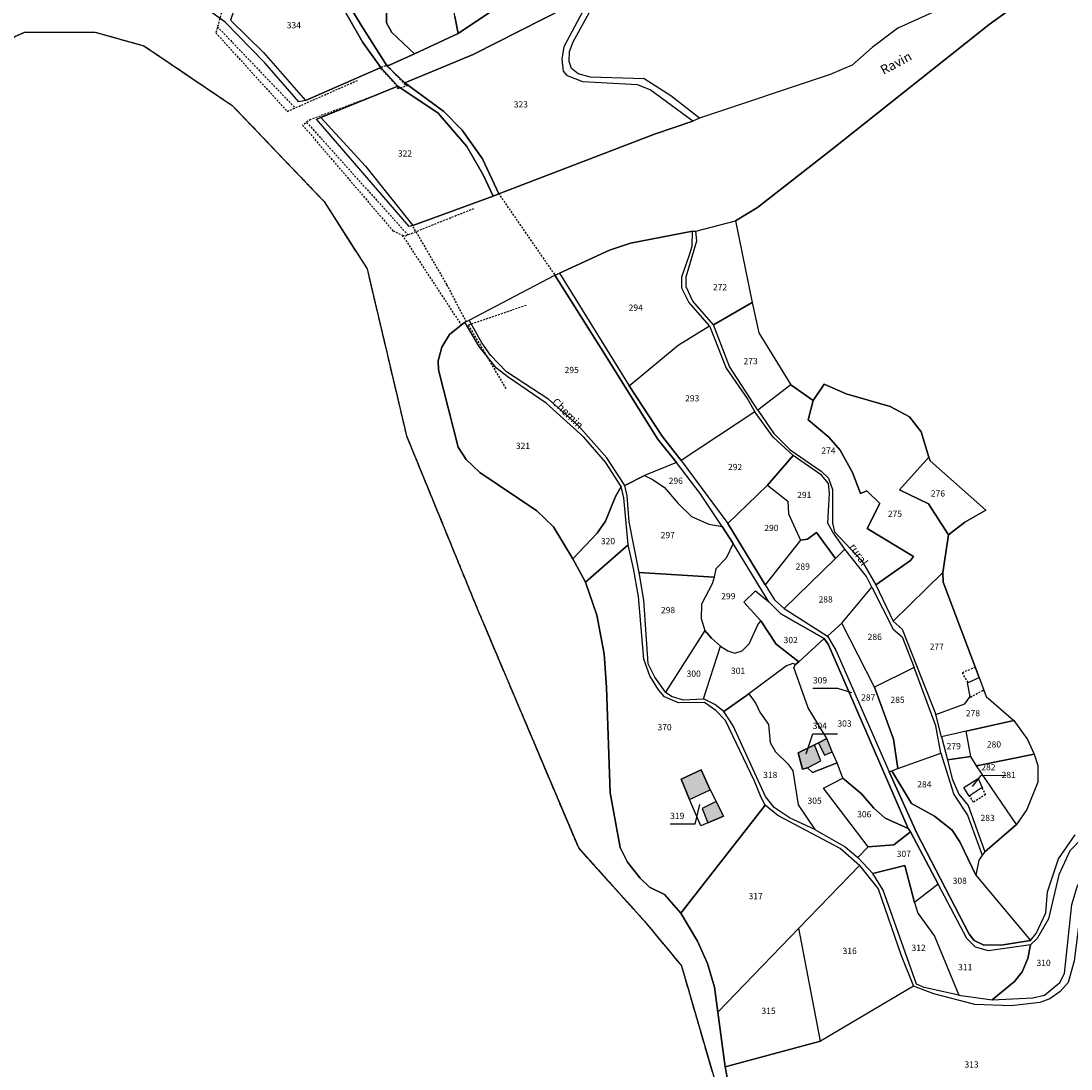
# Model space of a CAD drawing. Units: metres. Extents: x 1020890 to 1028769, y 6338340 to 6348156.
# Drawn here: x 1023595 to 1023931, y 6342448 to 6342783 of the extents above; entities that cross this region are included whole.
import ezdxf
from ezdxf.enums import TextEntityAlignment as Align

# ---------------------------------------------------------------- set-up
doc = ezdxf.new("R2010")
doc.units = ezdxf.units.M
for name, pattern in [('TOPO1', [1, 0.6, -0.4]), ('TOPO2', [2.4, 2, -0.4]), ('TOPO5', [5.4, 3, -1, 0.4, -1])]:
    doc.linetypes.add(name, pattern=pattern)
for name, color, linetype in [('ig_cad_bati_dur', 152, 'CONTINUOUS'), ('ig_cad_bati_dur_hach', 24, 'CONTINUOUS'), ('ig_cad_detail_lineaire', 252, 'TOPO1'), ('ig_cad_divers_texte', 8, 'CONTINUOUS'), ('ig_cad_fleche_de_rattachement', 3, 'CONTINUOUS'), ('ig_cad_hydro', 140, 'CONTINUOUS'), ('ig_cad_lieudit', 7, 'ByLayer'), ('ig_cad_limcom', 1, 'TOPO5'), ('ig_cad_nom_voie', 8, 'CONTINUOUS'), ('ig_cad_parcel', 3, 'CONTINUOUS'), ('ig_cad_parcel_num', 3, 'CONTINUOUS'), ('ig_cad_section', 20, 'TOPO2')]:
    doc.layers.add(name, color=color, linetype=linetype)
doc.styles.add('Times New Roman', font='times.ttf')

msp = doc.modelspace()

# ---------------------------------------------------------------- hatches: boundary and pattern name
at = {"layer": 'ig_cad_bati_dur_hach'}
for points in [[(1023854.87, 6342549.34), (1023853.14, 6342553.52), (1023850.54, 6342552.19), (1023852.39, 6342548.26)], [(1023846.99, 6342544.19), (1023851.29, 6342546.41), (1023849.19, 6342551.58), (1023844.04, 6342548.99), (1023845.41, 6342543.7)], [(1023809.25, 6342534.03), (1023815.87, 6342537.12), (1023812.91, 6342543.51), (1023806.53, 6342540.54)], [(1023815.03, 6342526.55), (1023820.06, 6342528.65), (1023817.72, 6342533.44), (1023813.3, 6342531.1)]]:
    msp.add_hatch(color=256, dxfattribs=at).paths.add_polyline_path(points)

# ---------------------------------------------------------------- linework, layer by layer
at = {"layer": 'ig_cad_bati_dur'}
for points in [[(1023854.87, 6342549.34), (1023853.14, 6342553.52), (1023850.54, 6342552.19), (1023852.39, 6342548.26)], [(1023846.99, 6342544.19), (1023851.29, 6342546.41), (1023849.19, 6342551.58), (1023844.04, 6342548.99), (1023845.41, 6342543.7)], [(1023809.25, 6342534.03), (1023815.87, 6342537.12), (1023812.91, 6342543.51), (1023806.53, 6342540.54)], [(1023815.03, 6342526.55), (1023820.06, 6342528.65), (1023817.72, 6342533.44), (1023813.3, 6342531.1)]]:
    msp.add_lwpolyline(points, close=True, dxfattribs=at)
at = {"layer": 'ig_cad_detail_lineaire'}
for points in [[(1023665.64, 6342809.14), (1023657.49, 6342779.56), (1023680.37, 6342754.41), (1023703.09, 6342764.44)], [(1023658.03, 6342781.52), (1023682.88, 6342755.53)], [(1023558.93, 6342763.22), (1023596.19, 6342779.76), (1023618.77, 6342779.81), (1023634.48, 6342775.42), (1023662.73, 6342756.33), (1023692.16, 6342725.54), (1023705.94, 6342703.97), (1023718.57, 6342650.46), (1023741.41, 6342594.68), (1023773.72, 6342518.39), (1023794.81, 6342495.01), (1023806.61, 6342480.79), (1023818.23, 6342440.8)], [(1023708.7, 6342759.55), (1023687.9, 6342751.81), (1023685.28, 6342750.05), (1023714.23, 6342716.17), (1023717.2, 6342714.78), (1023718.25, 6342714.6), (1023740.27, 6342723.4)], [(1023686.57, 6342750.91), (1023718.97, 6342714.89)], [(1023766.61, 6342701.35), (1023748.21, 6342728.02)], [(1023737.83, 6342686.87), (1023731.52, 6342698.91), (1023720.73, 6342717.49)], [(1023717.2, 6342714.78), (1023735.89, 6342686.3)], [(1023756.88, 6342692.3), (1023738.34, 6342685.96), (1023750.46, 6342665.51)], [(1023900.74, 6342576.33), (1023896.5, 6342574.64), (1023898.39, 6342571.37)], [(1023899.19, 6342566.83), (1023903.54, 6342569.21)], [(1023902.86, 6342537.81), (1023904.05, 6342535.64), (1023900.1, 6342533.16), (1023898.9, 6342535.14)]]:
    msp.add_lwpolyline(points, dxfattribs=at)
msp.add_lwpolyline([(1023712.88, 6342769.26), (1023709.65, 6342768.3), (1023710.41, 6342768.1), (1023715.78, 6342762.21), (1023715.65, 6342761.74), (1023718.87, 6342762.68), (1023718.12, 6342762.9), (1023712.74, 6342768.79)], close=True, dxfattribs=at)
at = {"layer": 'ig_cad_fleche_de_rattachement'}
for points in [[(1023861.2, 6342568.22), (1023856.68, 6342569.59), (1023848.73, 6342569.58)], [(1023846.59, 6342548.68), (1023848.66, 6342555.02), (1023856.61, 6342555.03)], [(1023899.79, 6342538.21), (1023902.66, 6342541.76), (1023910.61, 6342541.78)], [(1023812.42, 6342532.42), (1023810.96, 6342526.18), (1023803.01, 6342526.17)]]:
    msp.add_lwpolyline(points, dxfattribs=at)
at = {"layer": 'ig_cad_hydro'}
for points in [[(1023821.24, 6342444.98), (1023820.62, 6342448.42), (1023818.29, 6342465.91), (1023817.17, 6342473.9), (1023814.94, 6342481.51), (1023811.74, 6342488.62), (1023806.44, 6342497.58), (1023801.18, 6342503.64), (1023796.39, 6342505.97), (1023793.43, 6342508.79), (1023789.37, 6342513.95), (1023787.03, 6342518.61), (1023783.8, 6342536.17), (1023782.63, 6342569.9), (1023781.86, 6342580.71), (1023779.51, 6342593.04), (1023775.92, 6342603.61), (1023771.86, 6342611.09), (1023765.61, 6342621.33), (1023760.31, 6342626.48), (1023742, 6342638.73), (1023737.69, 6342642.89), (1023735.1, 6342646.83), (1023728.81, 6342671.69), (1023728.68, 6342674.52), (1023729.9, 6342678.95), (1023732.35, 6342683), (1023737.25, 6342686.95), (1023738.6, 6342687.57), (1023766.07, 6342702.01), (1023767.55, 6342702.62), (1023783.53, 6342709.97), (1023790.28, 6342712.2), (1023810.16, 6342716.05), (1023811.27, 6342716.06), (1023823.9, 6342719.39), (1023831.02, 6342723.59), (1023854.92, 6342742.32), (1023905.22, 6342782.29), (1023950.77, 6342815.26)], [(1023769.18, 6342802.2), (1023735.09, 6342779.4), (1023721.15, 6342772.89), (1023712.32, 6342768.94), (1023718.02, 6342763.56), (1023739.92, 6342772.66), (1023776.97, 6342791.55)], [(1023891.27, 6342788.06), (1023875.88, 6342781.08), (1023867.66, 6342774.92), (1023861.28, 6342769.24), (1023854.3, 6342766.28), (1023812.37, 6342752.2), (1023810.28, 6342751.33), (1023797.95, 6342747.16), (1023748.13, 6342728), (1023746.29, 6342727.26), (1023720.64, 6342717.87), (1023719.46, 6342717.52), (1023689.7, 6342751.96), (1023691.17, 6342752.45), (1023715.83, 6342762.46), (1023710.37, 6342768.46), (1023686.21, 6342757.95), (1023684.12, 6342757.46), (1023673.19, 6342769.94), (1023660.51, 6342782.95), (1023648.95, 6342791.4)], [(1023558.93, 6342763.22), (1023596.19, 6342779.76), (1023618.77, 6342779.81), (1023634.48, 6342775.42), (1023662.73, 6342756.33), (1023692.16, 6342725.54), (1023705.94, 6342703.97), (1023718.57, 6342650.46), (1023741.41, 6342594.68), (1023773.72, 6342518.39), (1023794.81, 6342495.01), (1023806.61, 6342480.79), (1023818.23, 6342440.8)]]:
    msp.add_lwpolyline(points, dxfattribs=at)
at = {"layer": 'ig_cad_lieudit'}
msp.add_lwpolyline([(1023558.93, 6342763.22), (1023596.19, 6342779.76), (1023618.77, 6342779.81), (1023634.48, 6342775.42), (1023662.73, 6342756.33), (1023692.16, 6342725.54), (1023705.94, 6342703.97), (1023718.57, 6342650.46), (1023741.41, 6342594.68), (1023773.72, 6342518.39), (1023794.81, 6342495.01), (1023806.61, 6342480.79), (1023818.23, 6342440.8)], dxfattribs=at)
at = {"layer": 'ig_cad_limcom'}
msp.add_lwpolyline([(1023558.93, 6342763.22), (1023596.19, 6342779.76), (1023618.77, 6342779.81), (1023634.48, 6342775.42), (1023662.73, 6342756.33), (1023692.16, 6342725.54), (1023705.94, 6342703.97), (1023718.57, 6342650.46), (1023741.41, 6342594.68), (1023773.72, 6342518.39), (1023794.81, 6342495.01), (1023806.61, 6342480.79), (1023818.23, 6342440.8)], dxfattribs=at)
msp.add_lwpolyline([(1023558.93, 6342763.22), (1023596.19, 6342779.76), (1023618.77, 6342779.81), (1023634.48, 6342775.42), (1023662.73, 6342756.33), (1023692.16, 6342725.54), (1023705.94, 6342703.97), (1023718.57, 6342650.46), (1023741.41, 6342594.68), (1023773.72, 6342518.39), (1023794.81, 6342495.01), (1023806.61, 6342480.79), (1023818.23, 6342440.8)], dxfattribs=at)
msp.add_lwpolyline([(1023558.93, 6342763.22), (1023596.19, 6342779.76), (1023618.77, 6342779.81), (1023634.48, 6342775.42), (1023662.73, 6342756.33), (1023692.16, 6342725.54), (1023705.94, 6342703.97), (1023718.57, 6342650.46), (1023741.41, 6342594.68), (1023773.72, 6342518.39), (1023794.81, 6342495.01), (1023806.61, 6342480.79), (1023818.23, 6342440.8)], dxfattribs=at)
msp.add_lwpolyline([(1023558.93, 6342763.22), (1023596.19, 6342779.76), (1023618.77, 6342779.81), (1023634.48, 6342775.42), (1023662.73, 6342756.33), (1023692.16, 6342725.54), (1023705.94, 6342703.97), (1023718.57, 6342650.46), (1023741.41, 6342594.68), (1023773.72, 6342518.39), (1023794.81, 6342495.01), (1023806.61, 6342480.79), (1023818.23, 6342440.8)], dxfattribs=at)
msp.add_lwpolyline([(1023558.93, 6342763.22), (1023596.19, 6342779.76), (1023618.77, 6342779.81), (1023634.48, 6342775.42), (1023662.73, 6342756.33), (1023692.16, 6342725.54), (1023705.94, 6342703.97), (1023718.57, 6342650.46), (1023741.41, 6342594.68), (1023773.72, 6342518.39), (1023794.81, 6342495.01), (1023806.61, 6342480.79), (1023818.23, 6342440.8)], dxfattribs=at)
msp.add_lwpolyline([(1023558.93, 6342763.22), (1023596.19, 6342779.76), (1023618.77, 6342779.81), (1023634.48, 6342775.42), (1023662.73, 6342756.33), (1023692.16, 6342725.54), (1023705.94, 6342703.97), (1023718.57, 6342650.46), (1023741.41, 6342594.68), (1023773.72, 6342518.39), (1023794.81, 6342495.01), (1023806.61, 6342480.79), (1023818.23, 6342440.8)], dxfattribs=at)
msp.add_lwpolyline([(1023558.93, 6342763.22), (1023596.19, 6342779.76), (1023618.77, 6342779.81), (1023634.48, 6342775.42), (1023662.73, 6342756.33), (1023692.16, 6342725.54), (1023705.94, 6342703.97), (1023718.57, 6342650.46), (1023741.41, 6342594.68), (1023773.72, 6342518.39), (1023794.81, 6342495.01), (1023806.61, 6342480.79), (1023818.23, 6342440.8)], dxfattribs=at)
msp.add_lwpolyline([(1023558.93, 6342763.22), (1023596.19, 6342779.76), (1023618.77, 6342779.81), (1023634.48, 6342775.42), (1023662.73, 6342756.33), (1023692.16, 6342725.54), (1023705.94, 6342703.97), (1023718.57, 6342650.46), (1023741.41, 6342594.68), (1023773.72, 6342518.39), (1023794.81, 6342495.01), (1023806.61, 6342480.79), (1023818.23, 6342440.8)], dxfattribs=at)
msp.add_lwpolyline([(1023558.93, 6342763.22), (1023596.19, 6342779.76), (1023618.77, 6342779.81), (1023634.48, 6342775.42), (1023662.73, 6342756.33), (1023692.16, 6342725.54), (1023705.94, 6342703.97), (1023718.57, 6342650.46), (1023741.41, 6342594.68), (1023773.72, 6342518.39), (1023794.81, 6342495.01), (1023806.61, 6342480.79), (1023818.23, 6342440.8)], dxfattribs=at)
msp.add_lwpolyline([(1023558.93, 6342763.22), (1023596.19, 6342779.76), (1023618.77, 6342779.81), (1023634.48, 6342775.42), (1023662.73, 6342756.33), (1023692.16, 6342725.54), (1023705.94, 6342703.97), (1023718.57, 6342650.46), (1023741.41, 6342594.68), (1023773.72, 6342518.39), (1023794.81, 6342495.01), (1023806.61, 6342480.79), (1023818.23, 6342440.8)], dxfattribs=at)
msp.add_lwpolyline([(1023558.93, 6342763.22), (1023596.19, 6342779.76), (1023618.77, 6342779.81), (1023634.48, 6342775.42), (1023662.73, 6342756.33), (1023692.16, 6342725.54), (1023705.94, 6342703.97), (1023718.57, 6342650.46), (1023741.41, 6342594.68), (1023773.72, 6342518.39), (1023794.81, 6342495.01), (1023806.61, 6342480.79), (1023818.23, 6342440.8)], dxfattribs=at)
msp.add_lwpolyline([(1023558.93, 6342763.22), (1023596.19, 6342779.76), (1023618.77, 6342779.81), (1023634.48, 6342775.42), (1023662.73, 6342756.33), (1023692.16, 6342725.54), (1023705.94, 6342703.97), (1023718.57, 6342650.46), (1023741.41, 6342594.68), (1023773.72, 6342518.39), (1023794.81, 6342495.01), (1023806.61, 6342480.79), (1023818.23, 6342440.8)], dxfattribs=at)
msp.add_lwpolyline([(1023558.93, 6342763.22), (1023596.19, 6342779.76), (1023618.77, 6342779.81), (1023634.48, 6342775.42), (1023662.73, 6342756.33), (1023692.16, 6342725.54), (1023705.94, 6342703.97), (1023718.57, 6342650.46), (1023741.41, 6342594.68), (1023773.72, 6342518.39), (1023794.81, 6342495.01), (1023806.61, 6342480.79), (1023818.23, 6342440.8)], dxfattribs=at)
msp.add_lwpolyline([(1023558.93, 6342763.22), (1023596.19, 6342779.76), (1023618.77, 6342779.81), (1023634.48, 6342775.42), (1023662.73, 6342756.33), (1023692.16, 6342725.54), (1023705.94, 6342703.97), (1023718.57, 6342650.46), (1023741.41, 6342594.68), (1023773.72, 6342518.39), (1023794.81, 6342495.01), (1023806.61, 6342480.79), (1023818.23, 6342440.8)], dxfattribs=at)
msp.add_lwpolyline([(1023558.93, 6342763.22), (1023596.19, 6342779.76), (1023618.77, 6342779.81), (1023634.48, 6342775.42), (1023662.73, 6342756.33), (1023692.16, 6342725.54), (1023705.94, 6342703.97), (1023718.57, 6342650.46), (1023741.41, 6342594.68), (1023773.72, 6342518.39), (1023794.81, 6342495.01), (1023806.61, 6342480.79), (1023818.23, 6342440.8)], dxfattribs=at)
msp.add_lwpolyline([(1023558.93, 6342763.22), (1023596.19, 6342779.76), (1023618.77, 6342779.81), (1023634.48, 6342775.42), (1023662.73, 6342756.33), (1023692.16, 6342725.54), (1023705.94, 6342703.97), (1023718.57, 6342650.46), (1023741.41, 6342594.68), (1023773.72, 6342518.39), (1023794.81, 6342495.01), (1023806.61, 6342480.79), (1023818.23, 6342440.8)], dxfattribs=at)
msp.add_lwpolyline([(1023558.93, 6342763.22), (1023596.19, 6342779.76), (1023618.77, 6342779.81), (1023634.48, 6342775.42), (1023662.73, 6342756.33), (1023692.16, 6342725.54), (1023705.94, 6342703.97), (1023718.57, 6342650.46), (1023741.41, 6342594.68), (1023773.72, 6342518.39), (1023794.81, 6342495.01), (1023806.61, 6342480.79), (1023818.23, 6342440.8)], dxfattribs=at)
msp.add_lwpolyline([(1023558.93, 6342763.22), (1023596.19, 6342779.76), (1023618.77, 6342779.81), (1023634.48, 6342775.42), (1023662.73, 6342756.33), (1023692.16, 6342725.54), (1023705.94, 6342703.97), (1023718.57, 6342650.46), (1023741.41, 6342594.68), (1023773.72, 6342518.39), (1023794.81, 6342495.01), (1023806.61, 6342480.79), (1023818.23, 6342440.8)], dxfattribs=at)
msp.add_lwpolyline([(1023558.93, 6342763.22), (1023596.19, 6342779.76), (1023618.77, 6342779.81), (1023634.48, 6342775.42), (1023662.73, 6342756.33), (1023692.16, 6342725.54), (1023705.94, 6342703.97), (1023718.57, 6342650.46), (1023741.41, 6342594.68), (1023773.72, 6342518.39), (1023794.81, 6342495.01), (1023806.61, 6342480.79), (1023818.23, 6342440.8)], dxfattribs=at)
msp.add_lwpolyline([(1023558.93, 6342763.22), (1023596.19, 6342779.76), (1023618.77, 6342779.81), (1023634.48, 6342775.42), (1023662.73, 6342756.33), (1023692.16, 6342725.54), (1023705.94, 6342703.97), (1023718.57, 6342650.46), (1023741.41, 6342594.68), (1023773.72, 6342518.39), (1023794.81, 6342495.01), (1023806.61, 6342480.79), (1023818.23, 6342440.8)], dxfattribs=at)
msp.add_lwpolyline([(1023558.93, 6342763.22), (1023596.19, 6342779.76), (1023618.77, 6342779.81), (1023634.48, 6342775.42), (1023662.73, 6342756.33), (1023692.16, 6342725.54), (1023705.94, 6342703.97), (1023718.57, 6342650.46), (1023741.41, 6342594.68), (1023773.72, 6342518.39), (1023794.81, 6342495.01), (1023806.61, 6342480.79), (1023818.23, 6342440.8)], dxfattribs=at)
msp.add_lwpolyline([(1023558.93, 6342763.22), (1023596.19, 6342779.76), (1023618.77, 6342779.81), (1023634.48, 6342775.42), (1023662.73, 6342756.33), (1023692.16, 6342725.54), (1023705.94, 6342703.97), (1023718.57, 6342650.46), (1023741.41, 6342594.68), (1023773.72, 6342518.39), (1023794.81, 6342495.01), (1023806.61, 6342480.79), (1023818.23, 6342440.8)], dxfattribs=at)
msp.add_lwpolyline([(1023558.93, 6342763.22), (1023596.19, 6342779.76), (1023618.77, 6342779.81), (1023634.48, 6342775.42), (1023662.73, 6342756.33), (1023692.16, 6342725.54), (1023705.94, 6342703.97), (1023718.57, 6342650.46), (1023741.41, 6342594.68), (1023773.72, 6342518.39), (1023794.81, 6342495.01), (1023806.61, 6342480.79), (1023818.23, 6342440.8)], dxfattribs=at)
msp.add_lwpolyline([(1023558.93, 6342763.22), (1023596.19, 6342779.76), (1023618.77, 6342779.81), (1023634.48, 6342775.42), (1023662.73, 6342756.33), (1023692.16, 6342725.54), (1023705.94, 6342703.97), (1023718.57, 6342650.46), (1023741.41, 6342594.68), (1023773.72, 6342518.39), (1023794.81, 6342495.01), (1023806.61, 6342480.79), (1023818.23, 6342440.8)], dxfattribs=at)
msp.add_lwpolyline([(1023558.93, 6342763.22), (1023596.19, 6342779.76), (1023618.77, 6342779.81), (1023634.48, 6342775.42), (1023662.73, 6342756.33), (1023692.16, 6342725.54), (1023705.94, 6342703.97), (1023718.57, 6342650.46), (1023741.41, 6342594.68), (1023773.72, 6342518.39), (1023794.81, 6342495.01), (1023806.61, 6342480.79), (1023818.23, 6342440.8)], dxfattribs=at)
msp.add_lwpolyline([(1023558.93, 6342763.22), (1023596.19, 6342779.76), (1023618.77, 6342779.81), (1023634.48, 6342775.42), (1023662.73, 6342756.33), (1023692.16, 6342725.54), (1023705.94, 6342703.97), (1023718.57, 6342650.46), (1023741.41, 6342594.68), (1023773.72, 6342518.39), (1023794.81, 6342495.01), (1023806.61, 6342480.79), (1023818.23, 6342440.8)], dxfattribs=at)
msp.add_lwpolyline([(1023558.93, 6342763.22), (1023596.19, 6342779.76), (1023618.77, 6342779.81), (1023634.48, 6342775.42), (1023662.73, 6342756.33), (1023692.16, 6342725.54), (1023705.94, 6342703.97), (1023718.57, 6342650.46), (1023741.41, 6342594.68), (1023773.72, 6342518.39), (1023794.81, 6342495.01), (1023806.61, 6342480.79), (1023818.23, 6342440.8)], dxfattribs=at)
msp.add_lwpolyline([(1023558.93, 6342763.22), (1023596.19, 6342779.76), (1023618.77, 6342779.81), (1023634.48, 6342775.42), (1023662.73, 6342756.33), (1023692.16, 6342725.54), (1023705.94, 6342703.97), (1023718.57, 6342650.46), (1023741.41, 6342594.68), (1023773.72, 6342518.39), (1023794.81, 6342495.01), (1023806.61, 6342480.79), (1023818.23, 6342440.8)], dxfattribs=at)
msp.add_lwpolyline([(1023558.93, 6342763.22), (1023596.19, 6342779.76), (1023618.77, 6342779.81), (1023634.48, 6342775.42), (1023662.73, 6342756.33), (1023692.16, 6342725.54), (1023705.94, 6342703.97), (1023718.57, 6342650.46), (1023741.41, 6342594.68), (1023773.72, 6342518.39), (1023794.81, 6342495.01), (1023806.61, 6342480.79), (1023818.23, 6342440.8)], dxfattribs=at)
msp.add_lwpolyline([(1023558.93, 6342763.22), (1023596.19, 6342779.76), (1023618.77, 6342779.81), (1023634.48, 6342775.42), (1023662.73, 6342756.33), (1023692.16, 6342725.54), (1023705.94, 6342703.97), (1023718.57, 6342650.46), (1023741.41, 6342594.68), (1023773.72, 6342518.39), (1023794.81, 6342495.01), (1023806.61, 6342480.79), (1023818.23, 6342440.8)], dxfattribs=at)
msp.add_lwpolyline([(1023558.93, 6342763.22), (1023596.19, 6342779.76), (1023618.77, 6342779.81), (1023634.48, 6342775.42), (1023662.73, 6342756.33), (1023692.16, 6342725.54), (1023705.94, 6342703.97), (1023718.57, 6342650.46), (1023741.41, 6342594.68), (1023773.72, 6342518.39), (1023794.81, 6342495.01), (1023806.61, 6342480.79), (1023818.23, 6342440.8)], dxfattribs=at)
msp.add_lwpolyline([(1023558.93, 6342763.22), (1023596.19, 6342779.76), (1023618.77, 6342779.81), (1023634.48, 6342775.42), (1023662.73, 6342756.33), (1023692.16, 6342725.54), (1023705.94, 6342703.97), (1023718.57, 6342650.46), (1023741.41, 6342594.68), (1023773.72, 6342518.39), (1023794.81, 6342495.01), (1023806.61, 6342480.79), (1023818.23, 6342440.8)], dxfattribs=at)
msp.add_lwpolyline([(1023558.93, 6342763.22), (1023596.19, 6342779.76), (1023618.77, 6342779.81), (1023634.48, 6342775.42), (1023662.73, 6342756.33), (1023692.16, 6342725.54), (1023705.94, 6342703.97), (1023718.57, 6342650.46), (1023741.41, 6342594.68), (1023773.72, 6342518.39), (1023794.81, 6342495.01), (1023806.61, 6342480.79), (1023818.23, 6342440.8)], dxfattribs=at)
msp.add_lwpolyline([(1023558.93, 6342763.22), (1023596.19, 6342779.76), (1023618.77, 6342779.81), (1023634.48, 6342775.42), (1023662.73, 6342756.33), (1023692.16, 6342725.54), (1023705.94, 6342703.97), (1023718.57, 6342650.46), (1023741.41, 6342594.68), (1023773.72, 6342518.39), (1023794.81, 6342495.01), (1023806.61, 6342480.79), (1023818.23, 6342440.8)], dxfattribs=at)
msp.add_lwpolyline([(1023558.93, 6342763.22), (1023596.19, 6342779.76), (1023618.77, 6342779.81), (1023634.48, 6342775.42), (1023662.73, 6342756.33), (1023692.16, 6342725.54), (1023705.94, 6342703.97), (1023718.57, 6342650.46), (1023741.41, 6342594.68), (1023773.72, 6342518.39), (1023794.81, 6342495.01), (1023806.61, 6342480.79), (1023818.23, 6342440.8)], dxfattribs=at)
msp.add_lwpolyline([(1023558.93, 6342763.22), (1023596.19, 6342779.76), (1023618.77, 6342779.81), (1023634.48, 6342775.42), (1023662.73, 6342756.33), (1023692.16, 6342725.54), (1023705.94, 6342703.97), (1023718.57, 6342650.46), (1023741.41, 6342594.68), (1023773.72, 6342518.39), (1023794.81, 6342495.01), (1023806.61, 6342480.79), (1023818.23, 6342440.8)], dxfattribs=at)
msp.add_lwpolyline([(1023558.93, 6342763.22), (1023596.19, 6342779.76), (1023618.77, 6342779.81), (1023634.48, 6342775.42), (1023662.73, 6342756.33), (1023692.16, 6342725.54), (1023705.94, 6342703.97), (1023718.57, 6342650.46), (1023741.41, 6342594.68), (1023773.72, 6342518.39), (1023794.81, 6342495.01), (1023806.61, 6342480.79), (1023818.23, 6342440.8)], dxfattribs=at)
msp.add_lwpolyline([(1023558.93, 6342763.22), (1023596.19, 6342779.76), (1023618.77, 6342779.81), (1023634.48, 6342775.42), (1023662.73, 6342756.33), (1023692.16, 6342725.54), (1023705.94, 6342703.97), (1023718.57, 6342650.46), (1023741.41, 6342594.68), (1023773.72, 6342518.39), (1023794.81, 6342495.01), (1023806.61, 6342480.79), (1023818.23, 6342440.8)], dxfattribs=at)
at = {"layer": 'ig_cad_parcel'}
for points in [[(1023939.58, 6342823.07), (1023915.31, 6342803.84), (1023902.07, 6342794.35), (1023891.27, 6342788.06), (1023875.88, 6342781.08), (1023867.66, 6342774.92), (1023861.28, 6342769.24), (1023854.3, 6342766.28), (1023812.37, 6342752.2), (1023803.19, 6342759.41), (1023794.71, 6342764.8), (1023791.27, 6342764.91), (1023777.52, 6342765.37), (1023773.59, 6342766.47), (1023771.37, 6342768.19), (1023770.63, 6342770.4), (1023770.75, 6342773.59), (1023771.97, 6342776.67), (1023777.71, 6342787.12), (1023779.67, 6342792.91), (1023851.96, 6342838.09), (1023890.4, 6342861.35), (1023926.71, 6342881.21), (1024030.02, 6342933.09)], [(1023950.77, 6342815.26), (1023905.22, 6342782.29), (1023854.92, 6342742.32), (1023831.02, 6342723.59), (1023823.9, 6342719.39), (1023829.26, 6342693.2), (1023831.36, 6342683.54), (1023841.61, 6342666.88), (1023848.83, 6342661.87), (1023852.38, 6342667.03), (1023859.38, 6342663.97), (1023873.51, 6342659.95), (1023879.66, 6342656.64), (1023883.36, 6342651.74), (1023885.83, 6342643.7), (1023886.32, 6342642.47), (1023904.15, 6342626.66), (1023897.41, 6342622.83), (1023892.14, 6342618.76), (1023890.34, 6342606.75), (1023890.46, 6342603.67), (1023901.98, 6342573.07), (1023904.26, 6342567.02), (1023913.13, 6342559.3), (1023917.43, 6342553.29), (1023919.54, 6342548.52), (1023920.76, 6342544.96), (1023920.77, 6342539.55), (1023917.23, 6342530.83), (1023913.93, 6342526.03), (1023903.76, 6342517.28), (1023902.91, 6342516.17), (1023901.92, 6342514.57), (1023900.91, 6342509.83), (1023918.41, 6342488.87), (1023920.23, 6342491.07), (1023923.29, 6342497.71), (1023923.88, 6342504.47), (1023927.43, 6342515.05), (1023932.69, 6342522.68)], [(1023693.99, 6342798.69), (1023704.06, 6342782.07), (1023712.32, 6342768.94), (1023721.15, 6342772.89), (1023713.87, 6342779.67), (1023712.14, 6342782.74), (1023712.1, 6342803.02)], [(1023734, 6342784.76), (1023735.09, 6342779.4), (1023769.18, 6342802.2)], [(1023695.86, 6342791.85), (1023704.62, 6342776.51), (1023710.37, 6342768.46), (1023715.83, 6342762.46), (1023728.75, 6342753.89), (1023737.85, 6342743.21), (1023743.12, 6342734.15), (1023746.29, 6342727.26), (1023748.13, 6342728), (1023742.87, 6342739.19), (1023736.34, 6342748.38), (1023730.55, 6342754.39), (1023718.02, 6342763.56), (1023712.32, 6342768.94), (1023704.06, 6342782.07), (1023693.99, 6342798.69)], [(1023935.05, 6342521.72), (1023931.01, 6342517.54), (1023927.47, 6342509.92), (1023924.19, 6342495.77), (1023920.51, 6342489.5), (1023918.43, 6342487.53), (1023904.92, 6342485.55), (1023900.75, 6342486.77), (1023898.04, 6342489.46), (1023888.82, 6342506.87), (1023879.96, 6342523.65), (1023879.21, 6342524.72), (1023863.17, 6342561.68), (1023853.68, 6342583.59), (1023852.32, 6342585.55), (1023838.45, 6342593.46), (1023834.63, 6342597.39), (1023823.17, 6342616.04), (1023819.62, 6342621.52), (1023812.57, 6342632.08), (1023805.09, 6342642.01), (1023798.95, 6342649.59), (1023781.96, 6342676.79), (1023766.07, 6342702.01), (1023767.55, 6342702.62), (1023789.85, 6342666.49), (1023800.4, 6342650.35), (1023806.56, 6342642.62), (1023821.46, 6342622.38), (1023833.39, 6342602.8), (1023836.47, 6342598.01), (1023839.54, 6342595.2), (1023853.43, 6342586.38), (1023856.11, 6342581.89), (1023873.15, 6342542.85), (1023882.01, 6342523.27), (1023898.75, 6342490.91), (1023900.36, 6342488.83), (1023903.43, 6342487.36), (1023909.69, 6342487.5), (1023918.41, 6342488.87), (1023920.23, 6342491.07), (1023923.29, 6342497.71), (1023923.88, 6342504.47), (1023927.43, 6342515.05), (1023932.69, 6342522.68)], [(1023940.22, 6342433.39), (1023945.34, 6342449.13), (1023946.43, 6342456.69), (1023946.52, 6342468.1), (1023944.03, 6342486.76), (1023944.86, 6342501.66), (1023948.99, 6342517.13), (1023944.73, 6342517.56), (1023942.89, 6342516.94), (1023940.69, 6342514.85), (1023937.14, 6342509.31), (1023935.18, 6342504.14), (1023932.43, 6342482.33), (1023930.48, 6342475.44), (1023927.9, 6342472.49), (1023924.6, 6342470.15), (1023921.4, 6342469.03), (1023912.2, 6342467.9), (1023900.57, 6342468.39), (1023887.42, 6342471.8), (1023880.91, 6342474.25), (1023851.11, 6342456.6), (1023820.62, 6342448.42), (1023821.24, 6342444.98)]]:
    msp.add_lwpolyline(points, dxfattribs=at)
for points in [[(1023710.37, 6342768.46), (1023704.62, 6342776.51), (1023695.86, 6342791.85), (1023687.74, 6342802.9), (1023680.1, 6342811.98), (1023674.07, 6342817.99), (1023662.23, 6342783.67), (1023672.81, 6342773.24), (1023686.21, 6342757.95)], [(1023735.09, 6342779.4), (1023734, 6342784.76), (1023731.38, 6342804.29), (1023712.1, 6342803.02), (1023712.14, 6342782.74), (1023713.87, 6342779.67), (1023721.15, 6342772.89)], [(1023718.02, 6342763.56), (1023730.55, 6342754.39), (1023736.34, 6342748.38), (1023742.87, 6342739.19), (1023748.13, 6342728), (1023797.95, 6342747.16), (1023810.28, 6342751.33), (1023796.56, 6342761.36), (1023792.51, 6342762.94), (1023775.06, 6342763.9), (1023770.15, 6342765.85), (1023768.8, 6342767.32), (1023768.42, 6342771.13), (1023769.03, 6342775.18), (1023775.87, 6342787.98), (1023776.97, 6342791.55), (1023739.92, 6342772.66)], [(1023746.29, 6342727.26), (1023743.12, 6342734.15), (1023737.85, 6342743.21), (1023728.75, 6342753.89), (1023715.83, 6342762.46), (1023691.17, 6342752.45), (1023705.45, 6342736.87), (1023720.64, 6342717.87)], [(1023823.9, 6342719.39), (1023829.26, 6342693.2), (1023816.87, 6342686.05), (1023810.23, 6342693.65), (1023808.13, 6342698.2), (1023808.12, 6342701.39), (1023811.54, 6342712.95), (1023811.27, 6342716.06)], [(1023767.55, 6342702.62), (1023789.85, 6342666.49), (1023805.6, 6342679.55), (1023815.65, 6342685.72), (1023809, 6342693.28), (1023806.78, 6342697.83), (1023806.77, 6342701.39), (1023809.21, 6342708.52), (1023810.07, 6342711.22), (1023810.16, 6342716.05), (1023790.28, 6342712.2), (1023783.53, 6342709.97)], [(1023766.07, 6342702.01), (1023781.96, 6342676.79), (1023798.95, 6342649.59), (1023805.09, 6342642.01), (1023794.78, 6342637.81), (1023788.53, 6342634.6), (1023782.74, 6342643.44), (1023773.5, 6342653.86), (1023764.19, 6342662.17), (1023750.54, 6342670.99), (1023745.49, 6342676.39), (1023742.67, 6342680.32), (1023738.6, 6342687.57)], [(1023829.26, 6342693.2), (1023831.36, 6342683.54), (1023841.61, 6342666.88), (1023831.06, 6342658.75), (1023822.05, 6342672.71), (1023816.87, 6342686.05)], [(1023771.86, 6342611.09), (1023779.61, 6342619.37), (1023782.3, 6342623.18), (1023785.47, 6342631.06), (1023787.32, 6342634.25), (1023782.28, 6342642.06), (1023775.39, 6342650.04), (1023763.33, 6342660.94), (1023751.16, 6342669.27), (1023747.34, 6342672.22), (1023741.81, 6342679.08), (1023737.25, 6342686.95), (1023732.35, 6342683), (1023729.9, 6342678.95), (1023728.68, 6342674.52), (1023728.81, 6342671.69), (1023735.1, 6342646.83), (1023737.69, 6342642.89), (1023742, 6342638.73), (1023760.31, 6342626.48), (1023765.61, 6342621.33)], [(1023806.56, 6342642.62), (1023800.4, 6342650.35), (1023789.85, 6342666.49), (1023805.6, 6342679.55), (1023815.65, 6342685.72), (1023820.96, 6342672.22), (1023827.86, 6342662.15), (1023830.09, 6342658.14)], [(1023848.83, 6342661.87), (1023841.61, 6342666.88), (1023831.06, 6342658.75), (1023836.24, 6342651.26), (1023841.39, 6342646.02), (1023851.36, 6342639.16), (1023853.69, 6342636.96), (1023855.05, 6342633.27), (1023854.95, 6342622.58), (1023855.67, 6342619.79), (1023864.41, 6342610.47), (1023868.84, 6342602.74), (1023879.99, 6342610.62), (1023880.98, 6342611.86), (1023866.1, 6342620.79), (1023870.13, 6342628.79), (1023865.96, 6342632.92), (1023863.99, 6342632.06), (1023861.4, 6342638.81), (1023857.45, 6342645.94), (1023853.88, 6342650.11), (1023847.24, 6342655.59)], [(1023885.83, 6342643.7), (1023883.36, 6342651.74), (1023879.66, 6342656.64), (1023873.51, 6342659.95), (1023859.38, 6342663.97), (1023852.38, 6342667.03), (1023848.83, 6342661.87), (1023847.24, 6342655.59), (1023853.88, 6342650.11), (1023857.45, 6342645.94), (1023861.4, 6342638.81), (1023863.99, 6342632.06), (1023865.96, 6342632.92), (1023870.13, 6342628.79), (1023866.1, 6342620.79), (1023880.98, 6342611.86), (1023879.99, 6342610.62), (1023868.84, 6342602.74), (1023874.39, 6342591.11), (1023890.34, 6342606.75), (1023892.14, 6342618.76), (1023885.73, 6342628.71), (1023876.51, 6342633.23)], [(1023806.56, 6342642.62), (1023821.46, 6342622.38), (1023834.16, 6342634.72), (1023842.38, 6342644.17), (1023835.99, 6342650.03), (1023830.09, 6342658.14)], [(1023855.93, 6342611.2), (1023858.99, 6342614.16), (1023855.08, 6342619.63), (1023853.47, 6342622.58), (1023854.07, 6342632.16), (1023853.7, 6342635.23), (1023851.48, 6342637.93), (1023842.38, 6342644.17), (1023834.16, 6342634.72), (1023840.68, 6342629.58), (1023840.94, 6342625.53), (1023844.75, 6342617.06), (1023846.96, 6342617.43), (1023849.91, 6342619.53)], [(1023892.14, 6342618.76), (1023897.41, 6342622.83), (1023904.15, 6342626.66), (1023886.32, 6342642.47), (1023885.83, 6342643.7), (1023876.51, 6342633.23), (1023885.73, 6342628.71)], [(1023819.62, 6342621.52), (1023812.57, 6342632.08), (1023805.09, 6342642.01), (1023794.78, 6342637.81), (1023797.6, 6342636.46), (1023801.18, 6342634.01), (1023805.61, 6342628.86), (1023809.79, 6342624.69), (1023815.44, 6342622.24)], [(1023819.62, 6342621.52), (1023823.17, 6342616.04), (1023820.97, 6342611.37), (1023817.66, 6342607.92), (1023817.06, 6342605.23), (1023793.11, 6342606.69), (1023789.9, 6342622.94), (1023789.26, 6342631.29), (1023788.53, 6342634.6), (1023794.78, 6342637.81), (1023797.6, 6342636.46), (1023801.18, 6342634.01), (1023805.61, 6342628.86), (1023809.79, 6342624.69), (1023815.44, 6342622.24)], [(1023775.92, 6342603.61), (1023789.57, 6342615.58), (1023788.18, 6342630.69), (1023787.32, 6342634.25), (1023785.47, 6342631.06), (1023782.3, 6342623.18), (1023779.61, 6342619.37), (1023771.86, 6342611.09)], [(1023833.39, 6342602.8), (1023821.46, 6342622.38), (1023834.16, 6342634.72), (1023840.68, 6342629.58), (1023840.94, 6342625.53), (1023844.75, 6342617.06)], [(1023833.39, 6342602.8), (1023836.47, 6342598.01), (1023839.54, 6342595.2), (1023855.93, 6342611.2), (1023849.91, 6342619.53), (1023846.96, 6342617.43), (1023844.75, 6342617.06)], [(1023834.63, 6342597.39), (1023823.17, 6342616.04), (1023820.97, 6342611.37), (1023817.66, 6342607.92), (1023817.06, 6342605.23), (1023816.45, 6342603.14), (1023813.03, 6342596.62), (1023812.91, 6342591.95), (1023814.15, 6342588.16), (1023816.24, 6342585.71), (1023819.18, 6342583.14), (1023821.51, 6342581.68), (1023823.72, 6342580.94), (1023826.05, 6342581.69), (1023828.26, 6342583.9), (1023831.07, 6342589.93), (1023832.05, 6342591.29), (1023826.65, 6342597.25), (1023830.32, 6342600.82)], [(1023806.44, 6342497.58), (1023833.43, 6342532.25), (1023832.19, 6342534.71), (1023829.97, 6342539.86), (1023820.75, 6342559.32), (1023817.67, 6342562.52), (1023813.99, 6342565.09), (1023805.64, 6342564.95), (1023801.21, 6342566.9), (1023799.24, 6342569.11), (1023796.53, 6342573.65), (1023794.56, 6342579.02), (1023792.92, 6342599.04), (1023791.3, 6342607.98), (1023789.57, 6342615.58), (1023775.92, 6342603.61), (1023779.51, 6342593.04), (1023781.86, 6342580.71), (1023782.63, 6342569.9), (1023783.8, 6342536.17), (1023787.03, 6342518.61), (1023789.37, 6342513.95), (1023793.43, 6342508.79), (1023796.39, 6342505.97), (1023801.18, 6342503.64)], [(1023839.54, 6342595.2), (1023853.43, 6342586.38), (1023857.94, 6342590.48), (1023867.62, 6342602.06), (1023865.89, 6342605.45), (1023858.99, 6342614.16), (1023855.93, 6342611.2)], [(1023793.11, 6342606.69), (1023817.06, 6342605.23), (1023816.45, 6342603.14), (1023813.03, 6342596.62), (1023812.91, 6342591.95), (1023814.15, 6342588.16), (1023801.54, 6342568.37), (1023798.09, 6342573.17), (1023795.99, 6342577.46), (1023794.6, 6342597.86)], [(1023901.98, 6342573.07), (1023890.46, 6342603.67), (1023890.34, 6342606.75), (1023874.39, 6342591.11), (1023877.35, 6342588.54), (1023888.08, 6342561.3), (1023897.4, 6342564.64), (1023899.11, 6342566.99), (1023898.25, 6342571.4)], [(1023834.63, 6342597.39), (1023838.45, 6342593.46), (1023852.32, 6342585.55), (1023844.24, 6342578.17), (1023836.98, 6342583.8), (1023832.05, 6342591.29), (1023826.65, 6342597.25), (1023830.32, 6342600.82)], [(1023868.42, 6342570.01), (1023857.94, 6342590.48), (1023867.62, 6342602.06), (1023874.4, 6342588.55), (1023877.35, 6342586.1), (1023881.17, 6342576.31)], [(1023843.14, 6342577.31), (1023842.28, 6342577.55), (1023840.32, 6342576.82), (1023828.2, 6342567.85), (1023820.21, 6342562.2), (1023817.27, 6342564.41), (1023813.71, 6342566.25), (1023819.18, 6342583.14), (1023821.51, 6342581.68), (1023823.72, 6342580.94), (1023826.05, 6342581.69), (1023828.26, 6342583.9), (1023831.07, 6342589.93), (1023832.05, 6342591.29), (1023836.98, 6342583.8), (1023844.24, 6342578.17)], [(1023853.43, 6342586.38), (1023856.11, 6342581.89), (1023873.15, 6342542.85), (1023873.99, 6342543.26), (1023875.95, 6342544.01), (1023874.58, 6342553.31), (1023868.42, 6342570.01), (1023857.94, 6342590.48)], [(1023813.71, 6342566.25), (1023819.18, 6342583.14), (1023816.24, 6342585.71), (1023814.15, 6342588.16), (1023801.54, 6342568.37), (1023803.63, 6342567.03), (1023807.2, 6342565.93)], [(1023852.32, 6342585.55), (1023853.68, 6342583.59), (1023863.17, 6342561.68), (1023879.21, 6342524.72), (1023871.84, 6342528.03), (1023868.26, 6342531.22), (1023864.33, 6342535.88), (1023858.32, 6342540.87), (1023856.47, 6342545.78), (1023854.87, 6342549.34), (1023853.14, 6342553.52), (1023847.22, 6342563.43), (1023842.65, 6342576.32), (1023843.14, 6342577.31), (1023844.24, 6342578.17)], [(1023863.13, 6342515.43), (1023866.46, 6342518.83), (1023852.17, 6342537.69), (1023858.32, 6342540.87), (1023856.47, 6342545.78), (1023848.6, 6342542.73), (1023846.99, 6342544.19), (1023845.41, 6342543.7), (1023844.04, 6342548.99), (1023849.19, 6342551.58), (1023850.54, 6342552.19), (1023853.14, 6342553.52), (1023847.22, 6342563.43), (1023842.65, 6342576.32), (1023843.14, 6342577.31), (1023842.28, 6342577.55), (1023840.32, 6342576.82), (1023828.2, 6342567.85), (1023830.42, 6342564.79), (1023831.78, 6342561.96), (1023834.48, 6342558.03), (1023834.99, 6342552.27), (1023836.71, 6342549.32), (1023840.77, 6342545.39), (1023842.25, 6342543.21), (1023843.98, 6342532.28), (1023849.36, 6342524.37), (1023859.07, 6342518.86)], [(1023868.42, 6342570.01), (1023874.58, 6342553.31), (1023875.95, 6342544.01), (1023889.69, 6342548.83), (1023888.09, 6342557.64), (1023881.17, 6342576.31)], [(1023901.98, 6342573.07), (1023904.26, 6342567.02), (1023913.13, 6342559.3), (1023897.79, 6342555.94), (1023889.93, 6342554.08), (1023888.08, 6342561.3), (1023897.4, 6342564.64), (1023899.11, 6342566.99), (1023898.25, 6342571.4)], [(1023828.2, 6342567.85), (1023830.42, 6342564.79), (1023831.78, 6342561.96), (1023834.48, 6342558.03), (1023834.99, 6342552.27), (1023836.71, 6342549.32), (1023840.77, 6342545.39), (1023842.25, 6342543.21), (1023843.98, 6342532.28), (1023849.36, 6342524.37), (1023841.49, 6342528.04), (1023836.32, 6342531.47), (1023833.54, 6342534.95), (1023823.17, 6342557.66), (1023820.21, 6342562.2)], [(1023913.13, 6342559.3), (1023917.43, 6342553.29), (1023919.54, 6342548.52), (1023901.12, 6342544.78), (1023899.27, 6342547.85), (1023897.79, 6342555.94)], [(1023891.78, 6342546.72), (1023899.27, 6342547.85), (1023897.79, 6342555.94), (1023889.93, 6342554.08)], [(1023853.14, 6342553.52), (1023850.54, 6342552.19), (1023849.19, 6342551.58), (1023844.04, 6342548.99), (1023845.41, 6342543.7), (1023846.99, 6342544.19), (1023848.6, 6342542.73), (1023856.47, 6342545.78), (1023854.87, 6342549.34)], [(1023902.91, 6342516.17), (1023901.92, 6342514.57), (1023900.91, 6342509.83), (1023895.77, 6342520.46), (1023893.31, 6342524.26), (1023887.65, 6342528.67), (1023880.27, 6342532.7), (1023873.99, 6342543.26), (1023875.95, 6342544.01), (1023889.69, 6342548.83), (1023893.89, 6342535.68), (1023898.21, 6342529.06)], [(1023903.76, 6342517.28), (1023913.93, 6342526.03), (1023901.12, 6342544.78), (1023899.27, 6342547.85), (1023891.78, 6342546.72), (1023893.38, 6342540.6), (1023895.48, 6342535.69), (1023898.44, 6342532.13)], [(1023919.54, 6342548.52), (1023920.76, 6342544.96), (1023920.77, 6342539.55), (1023917.23, 6342530.83), (1023913.93, 6342526.03), (1023901.12, 6342544.78)], [(1023812.82, 6342525.57), (1023809.25, 6342534.03), (1023806.53, 6342540.54), (1023812.91, 6342543.51), (1023815.87, 6342537.12), (1023817.72, 6342533.44), (1023820.06, 6342528.65), (1023815.03, 6342526.55)], [(1023812.82, 6342525.57), (1023809.25, 6342534.03), (1023806.53, 6342540.54), (1023812.91, 6342543.51), (1023815.87, 6342537.12), (1023817.72, 6342533.44), (1023820.06, 6342528.65), (1023815.03, 6342526.55)], [(1023900.91, 6342509.83), (1023918.41, 6342488.87), (1023909.69, 6342487.5), (1023903.43, 6342487.36), (1023900.36, 6342488.83), (1023898.75, 6342490.91), (1023882.01, 6342523.27), (1023873.15, 6342542.85), (1023873.99, 6342543.26), (1023880.27, 6342532.7), (1023887.65, 6342528.67), (1023893.31, 6342524.26), (1023895.77, 6342520.46)], [(1023879.21, 6342524.72), (1023879.96, 6342523.65), (1023874.69, 6342519.46), (1023866.46, 6342518.83), (1023852.17, 6342537.69), (1023858.32, 6342540.87), (1023864.33, 6342535.88), (1023868.26, 6342531.22), (1023871.84, 6342528.03)], [(1023898.8, 6342535.09), (1023897.08, 6342537.9), (1023901.61, 6342540.74), (1023902.97, 6342537.91)], [(1023898.8, 6342535.09), (1023897.08, 6342537.9), (1023901.61, 6342540.74), (1023902.97, 6342537.91)], [(1023818.29, 6342465.91), (1023844.22, 6342492.8), (1023863.68, 6342512.84), (1023857.41, 6342518.35), (1023837.5, 6342528.87), (1023833.43, 6342532.25), (1023806.44, 6342497.58), (1023811.74, 6342488.62), (1023814.94, 6342481.51), (1023817.17, 6342473.9)], [(1023953.88, 6342526.36), (1023949.49, 6342527.14), (1023944.58, 6342526.76), (1023939.93, 6342525.26), (1023935.05, 6342521.72), (1023931.01, 6342517.54), (1023927.47, 6342509.92), (1023924.19, 6342495.77), (1023920.51, 6342489.5), (1023918.43, 6342487.53), (1023917.59, 6342483.11), (1023915.75, 6342478.8), (1023913.3, 6342475.72), (1023906.19, 6342469.87), (1023919.21, 6342470.51), (1023922.88, 6342471.38), (1023927.76, 6342475.37), (1023929.35, 6342478.32), (1023931.63, 6342500.45), (1023933.34, 6342506.1), (1023938.23, 6342515.94), (1023940.43, 6342517.92), (1023944.24, 6342519.64), (1023950.21, 6342519.72)], [(1023879.96, 6342523.65), (1023888.82, 6342506.87), (1023881.22, 6342501.09), (1023878.12, 6342512.87), (1023867.93, 6342510.28), (1023863.13, 6342515.43), (1023866.46, 6342518.83), (1023874.69, 6342519.46)], [(1023880.91, 6342474.25), (1023851.11, 6342456.6), (1023844.22, 6342492.8), (1023863.68, 6342512.84), (1023869.58, 6342505.38), (1023877, 6342484.02)], [(1023881.22, 6342501.09), (1023882.33, 6342497.65), (1023887.62, 6342490.28), (1023895.5, 6342471.32), (1023884.33, 6342473.87), (1023881.87, 6342474.86), (1023871.25, 6342505), (1023867.93, 6342510.28), (1023878.12, 6342512.87)], [(1023918.43, 6342487.53), (1023904.92, 6342485.55), (1023900.75, 6342486.77), (1023898.04, 6342489.46), (1023888.82, 6342506.87), (1023881.22, 6342501.09), (1023882.33, 6342497.65), (1023887.62, 6342490.28), (1023895.5, 6342471.32), (1023906.19, 6342469.87), (1023913.3, 6342475.72), (1023915.75, 6342478.8), (1023917.59, 6342483.11)], [(1023820.62, 6342448.42), (1023851.11, 6342456.6), (1023844.22, 6342492.8), (1023818.29, 6342465.91)]]:
    msp.add_lwpolyline(points, close=True, dxfattribs=at)
at = {"layer": 'ig_cad_section'}
msp.add_lwpolyline([(1023558.93, 6342763.22), (1023596.19, 6342779.76), (1023618.77, 6342779.81), (1023634.48, 6342775.42), (1023662.73, 6342756.33), (1023692.16, 6342725.54), (1023705.94, 6342703.97), (1023718.57, 6342650.46), (1023741.41, 6342594.68), (1023773.72, 6342518.39), (1023794.81, 6342495.01), (1023806.61, 6342480.79), (1023818.23, 6342440.8)], dxfattribs=at)
msp.add_lwpolyline([(1023558.93, 6342763.22), (1023596.19, 6342779.76), (1023618.77, 6342779.81), (1023634.48, 6342775.42), (1023662.73, 6342756.33), (1023692.16, 6342725.54), (1023705.94, 6342703.97), (1023718.57, 6342650.46), (1023741.41, 6342594.68), (1023773.72, 6342518.39), (1023794.81, 6342495.01), (1023806.61, 6342480.79), (1023818.23, 6342440.8)], dxfattribs=at)
msp.add_lwpolyline([(1023558.93, 6342763.22), (1023596.19, 6342779.76), (1023618.77, 6342779.81), (1023634.48, 6342775.42), (1023662.73, 6342756.33), (1023692.16, 6342725.54), (1023705.94, 6342703.97), (1023718.57, 6342650.46), (1023741.41, 6342594.68), (1023773.72, 6342518.39), (1023794.81, 6342495.01), (1023806.61, 6342480.79), (1023818.23, 6342440.8)], dxfattribs=at)

# ---------------------------------------------------------------- texts
at = {"layer": 'ig_cad_divers_texte', "style": 'Times New Roman'}
msp.add_text('Ravin', height=3, rotation=28.3, dxfattribs=at).set_placement((1023871.79, 6342765.24), align=Align.BOTTOM_LEFT)
at = {"layer": 'ig_cad_nom_voie', "style": 'Times New Roman'}
for s, rotation, p in [('Chemin', 315.7, (1023764.41, 6342660.52)), ('rural', 304, (1023859.56, 6342614.55))]:
    msp.add_text(s, height=2.5, rotation=rotation, dxfattribs=at).set_placement(p, align=Align.BOTTOM_LEFT)
at = {"layer": 'ig_cad_parcel_num', "style": 'Times New Roman'}
for s, p in [('334', (1023680.21, 6342780.41)), ('323', (1023752.91, 6342755.05)), ('322', (1023715.81, 6342739.31)), ('272', (1023816.72, 6342696.53)), ('294', (1023789.7, 6342689.94)), ('273', (1023826.51, 6342672.82)), ('295', (1023769.2, 6342669.97)), ('293', (1023807.8, 6342660.9)), ('321', (1023753.6, 6342645.68)), ('274', (1023851.42, 6342644.15)), ('292', (1023821.52, 6342638.9)), ('296', (1023802.53, 6342634.49)), ('276', (1023886.5, 6342630.44)), ('291', (1023843.7, 6342629.95)), ('275', (1023872.74, 6342623.93)), ('297', (1023799.97, 6342617.09)), ('290', (1023833.15, 6342619.38)), ('320', (1023780.82, 6342615.17)), ('289', (1023843.21, 6342607.03)), ('299', (1023819.37, 6342597.56)), ('288', (1023850.54, 6342596.5)), ('298', (1023800.05, 6342593.08)), ('302', (1023839.34, 6342583.48)), ('286', (1023866.27, 6342584.5)), ('277', (1023886.13, 6342581.35)), ('301', (1023822.48, 6342573.62)), ('300', (1023808.27, 6342572.71)), ('309', (1023848.73, 6342570.58)), ('287', (1023864.16, 6342565.1)), ('285', (1023873.57, 6342564.34)), ('278', (1023897.7, 6342560.04)), ('303', (1023856.58, 6342556.75)), ('370', (1023798.94, 6342555.55)), ('304', (1023848.66, 6342556.02)), ('279', (1023891.56, 6342549.5)), ('280', (1023904.44, 6342550.05)), ('282', (1023902.66, 6342542.76)), ('318', (1023832.78, 6342540.27)), ('281', (1023909.16, 6342540.28)), ('284', (1023882.15, 6342537.27)), ('305', (1023847, 6342532.02)), ('319', (1023803.01, 6342527.17)), ('306', (1023862.9, 6342527.68)), ('283', (1023902.42, 6342526.51)), ('307', (1023875.58, 6342514.98)), ('308', (1023893.47, 6342506.37)), ('317', (1023828.12, 6342501.47)), ('316', (1023858.23, 6342483.91)), ('312', (1023880.31, 6342484.92)), ('310', (1023920.34, 6342480.07)), ('311', (1023895.25, 6342478.69)), ('315', (1023832.26, 6342464.72)), ('313', (1023897.27, 6342447.54))]:
    msp.add_text(s, height=2, dxfattribs=at).set_placement(p, align=Align.BOTTOM_LEFT)

doc.saveas('drawing.dxf')
